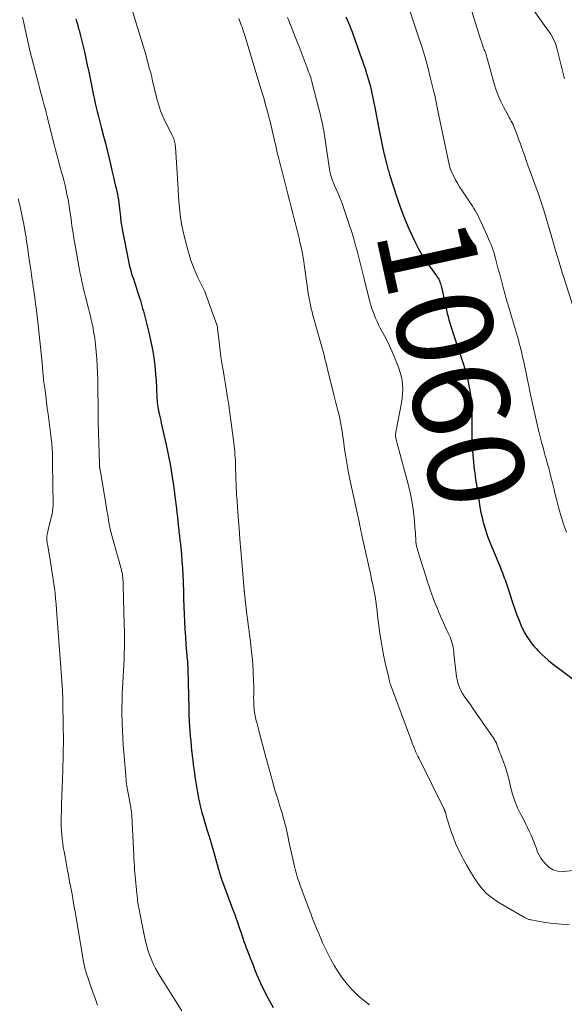
# Model space of a CAD drawing. Units: feet. Extents: x 1898715 to 1900000, y 510000 to 515003.
# Drawn here: x 1899051 to 1899164, y 510411 to 510617 of the extents above; entities that cross this region are included whole.
import ezdxf
from ezdxf.enums import TextEntityAlignment as Align

# ---------------------------------------------------------------- set-up
doc = ezdxf.new("R2010")
doc.units = ezdxf.units.FT
doc.header["$LTSCALE"] = 100
doc.header["$MEASUREMENT"] = 0
for name, color, linetype, lineweight in [('CONTOUR INDEX', 32, 'Continuous', 25), ('CONTOUR INDEX LABEL', 7, 'Continuous', 15), ('CONTOUR INTERMEDIATE', 40, 'Continuous', 15)]:
    doc.layers.add(name, color=color, linetype=linetype, lineweight=lineweight)
doc.styles.add('slant', font='romans.shx', dxfattribs={"oblique": 14.999978})

msp = doc.modelspace()

# ---------------------------------------------------------------- linework, layer by layer
at = {"layer": 'CONTOUR INDEX', "flags": 128}
for points, elevation in [([(1899062.25, 510617.15), (1899062.44, 510616.46), (1899062.63, 510615.76), (1899062.82, 510615.07), (1899062.9, 510614.77), (1899063.13, 510613.92), (1899063.35, 510613.07), (1899063.55, 510612.22), (1899063.76, 510611.37), (1899064.01, 510610.29), (1899064.32, 510608.89), (1899064.63, 510607.49), (1899064.93, 510606.09), (1899065.23, 510604.69), (1899065.95, 510601.13), (1899066.12, 510600.31), (1899066.3, 510599.49), (1899066.49, 510598.67), (1899066.68, 510597.85), (1899066.88, 510597.03), (1899067.09, 510596.21), (1899067.3, 510595.4), (1899067.52, 510594.58), (1899068.02, 510592.7), (1899068.4, 510591.23), (1899068.77, 510589.77), (1899069.12, 510588.3), (1899069.46, 510586.82), (1899069.75, 510585.52), (1899069.94, 510584.7), (1899070.13, 510583.87), (1899070.33, 510583.05), (1899070.53, 510582.23), (1899070.63, 510581.79), (1899070.77, 510581.19), (1899070.91, 510580.58), (1899071.02, 510579.98), (1899071.13, 510579.37), (1899071.23, 510578.76), (1899071.31, 510578.15), (1899071.38, 510577.53), (1899071.43, 510576.92), (1899071.47, 510576.51), (1899071.54, 510575.69), (1899071.64, 510574.88), (1899071.77, 510574.07), (1899071.91, 510573.26), (1899073.3, 510566.25), (1899073.44, 510565.56), (1899073.61, 510564.88), (1899073.81, 510564.21), (1899074.02, 510563.54), (1899074.25, 510562.88), (1899074.47, 510562.21), (1899074.69, 510561.55), (1899074.91, 510560.88), (1899075.19, 510559.99), (1899075.37, 510559.45), (1899075.54, 510558.9), (1899075.7, 510558.35), (1899075.86, 510557.8), (1899076.02, 510557.24), (1899076.17, 510556.69), (1899076.32, 510556.14), (1899076.46, 510555.58), (1899077.53, 510551.41), (1899077.91, 510549.77), (1899078.24, 510548.12), (1899078.49, 510546.46), (1899078.69, 510544.78), (1899078.95, 510542.15), (1899078.98, 510541.78), (1899079.01, 510541.42), (1899079.03, 510541.06), (1899079.04, 510540.69), (1899079.06, 510540.33), (1899079.07, 510539.96), (1899079.08, 510539.6), (1899079.09, 510539.24), (1899079.11, 510538.85), (1899079.13, 510538.4), (1899079.15, 510537.95), (1899079.19, 510537.51), (1899079.23, 510537.06), (1899079.28, 510536.62), (1899079.34, 510536.17), (1899079.42, 510535.73), (1899079.51, 510535.29), (1899079.57, 510535.04), (1899079.69, 510534.47), (1899079.82, 510533.9), (1899079.94, 510533.34), (1899080.07, 510532.77), (1899081.07, 510528.25), (1899081.36, 510526.91), (1899081.63, 510525.56), (1899081.89, 510524.22), (1899082.12, 510522.87), (1899082.34, 510521.51), (1899082.55, 510520.16), (1899082.74, 510518.8), (1899082.91, 510517.44), (1899083.22, 510514.95), (1899083.32, 510514.08), (1899083.42, 510513.21), (1899083.52, 510512.33), (1899083.61, 510511.46), (1899083.72, 510510.44), (1899083.76, 510510.08), (1899083.8, 510509.72), (1899083.84, 510509.35), (1899083.88, 510508.99), (1899083.93, 510508.63), (1899083.97, 510508.27), (1899084, 510507.91), (1899084.04, 510507.55), (1899084.25, 510505.39), (1899084.38, 510503.94), (1899084.49, 510502.5), (1899084.56, 510501.05), (1899084.62, 510499.6), (1899084.63, 510499.31), (1899084.68, 510497.72), (1899084.73, 510496.12), (1899084.78, 510494.53), (1899084.83, 510492.94), (1899084.9, 510491.35), (1899084.98, 510489.75), (1899085.09, 510488.16), (1899085.22, 510486.58), (1899085.5, 510483.41), (1899085.51, 510483.23), (1899085.53, 510483.04), (1899085.54, 510482.85), (1899085.55, 510482.66), (1899085.56, 510482.47), (1899085.57, 510482.28), (1899085.58, 510482.09), (1899085.59, 510481.9), (1899085.61, 510481.03), (1899085.62, 510480.41), (1899085.64, 510479.79), (1899085.65, 510479.16), (1899085.67, 510478.54), (1899085.79, 510473.32), (1899085.8, 510472.95), (1899085.81, 510472.59), (1899085.82, 510472.23), (1899085.83, 510471.87), (1899085.84, 510471.51), (1899085.86, 510471.15), (1899085.88, 510470.78), (1899085.9, 510470.42), (1899086.04, 510468.46), (1899086.12, 510467.45), (1899086.2, 510466.44), (1899086.3, 510465.43), (1899086.4, 510464.42), (1899086.43, 510464.13), (1899086.53, 510463.27), (1899086.63, 510462.41), (1899086.74, 510461.55), (1899086.85, 510460.69), (1899086.86, 510460.61), (1899086.98, 510459.79), (1899087.09, 510458.98), (1899087.21, 510458.16), (1899087.33, 510457.35), (1899087.46, 510456.53), (1899087.6, 510455.72), (1899087.75, 510454.91), (1899087.92, 510454.11), (1899087.94, 510454.02), (1899088.13, 510453.18), (1899088.34, 510452.34), (1899088.56, 510451.5), (1899088.8, 510450.67), (1899089.17, 510449.44), (1899089.6, 510447.99), (1899090.03, 510446.54), (1899090.45, 510445.09), (1899090.86, 510443.64), (1899092.07, 510439.4), (1899092.13, 510439.16), (1899092.2, 510438.93), (1899092.27, 510438.7), (1899092.35, 510438.47), (1899092.36, 510438.44), (1899092.43, 510438.22), (1899092.5, 510438.01), (1899092.58, 510437.8), (1899092.65, 510437.59), (1899094.74, 510431.98), (1899095.06, 510431.09), (1899095.39, 510430.2), (1899095.71, 510429.3), (1899096.03, 510428.4), (1899096.19, 510427.93), (1899096.42, 510427.27), (1899096.65, 510426.61), (1899096.87, 510425.94), (1899097.09, 510425.28), (1899097.32, 510424.61), (1899097.55, 510423.95), (1899097.79, 510423.29), (1899098.04, 510422.64), (1899098.33, 510421.89), (1899098.73, 510420.86), (1899099.14, 510419.83), (1899099.55, 510418.81), (1899099.96, 510417.79), (1899100.03, 510417.62), (1899100.49, 510416.53), (1899100.98, 510415.44), (1899101.5, 510414.37), (1899102.05, 510413.32), (1899103.39, 510410.79)], 1080), ([(1899118.56, 510617.55), (1899118.85, 510616.94), (1899119.13, 510616.33), (1899119.4, 510615.7), (1899119.65, 510615.08), (1899119.89, 510614.44), (1899120.12, 510613.81), (1899121.86, 510608.86), (1899122.11, 510608.16), (1899122.35, 510607.46), (1899122.59, 510606.76), (1899122.82, 510606.06), (1899123.05, 510605.36), (1899123.26, 510604.65), (1899123.46, 510603.94), (1899123.64, 510603.22), (1899123.78, 510602.66), (1899124.01, 510601.66), (1899124.23, 510600.65), (1899124.44, 510599.64), (1899124.64, 510598.63), (1899125.38, 510594.59), (1899125.64, 510593.21), (1899125.92, 510591.84), (1899126.22, 510590.47), (1899126.54, 510589.11), (1899127.05, 510586.96), (1899127.12, 510586.67), (1899127.2, 510586.38), (1899127.28, 510586.09), (1899127.36, 510585.81), (1899127.45, 510585.52), (1899127.53, 510585.24), (1899127.62, 510584.96), (1899127.71, 510584.67), (1899129.31, 510579.73), (1899130.01, 510577.7), (1899130.77, 510575.68), (1899131.6, 510573.69), (1899132.48, 510571.72), (1899133.09, 510570.42), (1899133.74, 510569.14), (1899134.43, 510567.89), (1899135.2, 510566.69), (1899136.03, 510565.51), (1899137.49, 510563.54), (1899137.61, 510563.37), (1899137.73, 510563.2), (1899137.84, 510563.02), (1899137.95, 510562.84), (1899138.04, 510562.66), (1899138.13, 510562.47), (1899138.2, 510562.28), (1899138.27, 510562.08), (1899138.31, 510561.94), (1899138.38, 510561.67), (1899138.45, 510561.4), (1899138.52, 510561.12), (1899138.58, 510560.85), (1899139.58, 510556.36), (1899139.74, 510555.68), (1899139.91, 510555.01), (1899140.09, 510554.34), (1899140.29, 510553.68), (1899140.5, 510553.02), (1899140.71, 510552.36), (1899140.92, 510551.7), (1899141.14, 510551.04), (1899143.19, 510544.83), (1899143.6, 510543.45), (1899143.96, 510542.06), (1899144.25, 510540.65), (1899144.49, 510539.22), (1899144.66, 510537.79), (1899144.78, 510536.35), (1899144.85, 510534.91), (1899144.87, 510533.46), (1899144.85, 510530.51), (1899144.85, 510530.06), (1899144.85, 510529.61), (1899144.86, 510529.17), (1899144.87, 510528.72), (1899144.88, 510528.28), (1899144.91, 510527.83), (1899144.94, 510527.38), (1899144.98, 510526.94), (1899145.39, 510523.13), (1899145.47, 510522.44), (1899145.55, 510521.74), (1899145.65, 510521.04), (1899145.75, 510520.35), (1899146.38, 510516.28), (1899146.56, 510515.22), (1899146.77, 510514.16), (1899147, 510513.11), (1899147.25, 510512.06), (1899147.55, 510511.02), (1899147.87, 510509.99), (1899148.23, 510508.98), (1899148.62, 510507.97), (1899150.51, 510503.38), (1899150.76, 510502.76), (1899151.01, 510502.15), (1899151.25, 510501.53), (1899151.49, 510500.91), (1899151.65, 510500.5), (1899151.81, 510500.09), (1899151.96, 510499.67), (1899152.1, 510499.26), (1899152.24, 510498.84), (1899152.38, 510498.42), (1899152.51, 510498), (1899152.65, 510497.58), (1899152.78, 510497.17), (1899153.16, 510495.96), (1899153.49, 510494.95), (1899153.84, 510493.94), (1899154.2, 510492.93), (1899154.58, 510491.93), (1899154.86, 510491.21), (1899155.18, 510490.45), (1899155.53, 510489.7), (1899155.92, 510488.97), (1899156.34, 510488.26), (1899156.8, 510487.57), (1899157.28, 510486.9), (1899157.8, 510486.26), (1899158.34, 510485.64), (1899158.61, 510485.34), (1899159.33, 510484.61), (1899160.07, 510483.9), (1899160.85, 510483.23), (1899161.66, 510482.6), (1899167.33, 510478.36)], 1060)]:
    msp.add_lwpolyline(points, dxfattribs=dict(at, elevation=elevation))
at = {"layer": 'CONTOUR INTERMEDIATE', "flags": 128}
for points, elevation in [([(1899072.76, 510623.29), (1899075.11, 510615.38), (1899075.25, 510614.92), (1899075.38, 510614.47), (1899075.52, 510614.01), (1899075.65, 510613.55), (1899075.78, 510613.09), (1899075.92, 510612.64), (1899076.06, 510612.19), (1899076.21, 510611.74), (1899076.35, 510611.29), (1899076.49, 510610.84), (1899076.62, 510610.39), (1899076.75, 510609.93), (1899077.64, 510606.68), (1899077.78, 510606.13), (1899077.92, 510605.59), (1899078.06, 510605.04), (1899078.19, 510604.49), (1899079.07, 510600.74), (1899079.45, 510599.34), (1899079.9, 510597.97), (1899080.45, 510596.63), (1899081.07, 510595.31), (1899082.25, 510593.02), (1899082.33, 510592.87), (1899082.4, 510592.72), (1899082.48, 510592.58), (1899082.56, 510592.43), (1899082.63, 510592.28), (1899082.69, 510592.13), (1899082.74, 510591.97), (1899082.78, 510591.81), (1899082.83, 510591.56), (1899082.89, 510591.27), (1899082.94, 510590.98), (1899082.97, 510590.69), (1899083, 510590.39), (1899083.45, 510583.89), (1899083.48, 510583.41), (1899083.51, 510582.94), (1899083.54, 510582.47), (1899083.57, 510582), (1899083.59, 510581.53), (1899083.62, 510581.05), (1899083.65, 510580.58), (1899083.68, 510580.11), (1899083.79, 510578.36), (1899083.92, 510577.02), (1899084.08, 510575.69), (1899084.31, 510574.36), (1899084.58, 510573.04), (1899085.23, 510570.22), (1899085.71, 510568.45), (1899086.25, 510566.71), (1899086.92, 510565.01), (1899087.65, 510563.34), (1899089.2, 510560.12), (1899089.22, 510560.08), (1899089.24, 510560.03), (1899089.27, 510559.98), (1899089.29, 510559.93), (1899089.32, 510559.87), (1899089.32, 510559.86), (1899089.33, 510559.84), (1899089.34, 510559.82), (1899089.35, 510559.8), (1899089.37, 510559.73), (1899089.37, 510559.71), (1899089.38, 510559.69), (1899089.39, 510559.67), (1899089.39, 510559.65), (1899091.67, 510553.32), (1899091.7, 510553.24), (1899091.73, 510553.15), (1899091.75, 510553.07), (1899091.77, 510552.98), (1899091.79, 510552.9), (1899091.8, 510552.81), (1899091.81, 510552.72), (1899091.82, 510552.63), (1899092.06, 510550.32), (1899092.2, 510549.08), (1899092.35, 510547.84), (1899092.52, 510546.61), (1899092.71, 510545.37), (1899093.03, 510543.4), (1899093.17, 510542.54), (1899093.31, 510541.67), (1899093.45, 510540.81), (1899093.59, 510539.94), (1899093.82, 510538.57), (1899093.84, 510538.39), (1899093.87, 510538.21), (1899093.9, 510538.03), (1899093.94, 510537.85), (1899093.97, 510537.67), (1899094, 510537.49), (1899094.03, 510537.31), (1899094.06, 510537.13), (1899094.17, 510536.46), (1899094.25, 510535.94), (1899094.32, 510535.43), (1899094.39, 510534.91), (1899094.46, 510534.39), (1899095.17, 510528.68), (1899095.25, 510528.07), (1899095.32, 510527.45), (1899095.38, 510526.83), (1899095.43, 510526.21), (1899095.48, 510525.59), (1899095.52, 510524.97), (1899095.55, 510524.34), (1899095.57, 510523.72), (1899095.7, 510519.54), (1899095.71, 510519.27), (1899095.72, 510519), (1899095.73, 510518.73), (1899095.74, 510518.47), (1899095.75, 510518.2), (1899095.77, 510517.93), (1899095.79, 510517.66), (1899095.81, 510517.39), (1899096.12, 510513.23), (1899096.31, 510510.88), (1899096.49, 510508.53), (1899096.68, 510506.18), (1899096.87, 510503.83), (1899097.36, 510497.9), (1899097.37, 510497.84), (1899097.38, 510497.78), (1899097.38, 510497.72), (1899097.39, 510497.65), (1899097.4, 510497.59), (1899097.4, 510497.53), (1899097.41, 510497.47), (1899097.42, 510497.4), (1899097.44, 510497.25), (1899097.45, 510497.11), (1899097.47, 510496.97), (1899097.48, 510496.83), (1899097.5, 510496.69), (1899097.87, 510493.42), (1899098.05, 510491.85), (1899098.24, 510490.28), (1899098.45, 510488.72), (1899098.66, 510487.16), (1899098.85, 510485.59), (1899099.02, 510484.02), (1899099.14, 510482.45), (1899099.23, 510480.88), (1899099.32, 510478.81), (1899099.35, 510478.16), (1899099.36, 510477.51), (1899099.36, 510476.86), (1899099.35, 510476.21), (1899099.35, 510476.15), (1899099.34, 510475.53), (1899099.35, 510474.91), (1899099.37, 510474.29), (1899099.41, 510473.67), (1899099.45, 510473.15), (1899099.48, 510472.79), (1899099.53, 510472.43), (1899099.58, 510472.07), (1899099.65, 510471.72), (1899099.73, 510471.36), (1899099.81, 510471.01), (1899099.89, 510470.66), (1899099.98, 510470.3), (1899100.47, 510468.34), (1899100.81, 510467.01), (1899101.16, 510465.68), (1899101.51, 510464.36), (1899101.87, 510463.03), (1899103.25, 510458.04), (1899103.55, 510456.99), (1899103.86, 510455.94), (1899104.17, 510454.9), (1899104.5, 510453.86), (1899104.76, 510453.05), (1899104.96, 510452.41), (1899105.16, 510451.78), (1899105.35, 510451.14), (1899105.53, 510450.5), (1899105.71, 510449.86), (1899105.88, 510449.22), (1899106.03, 510448.57), (1899106.18, 510447.92), (1899106.45, 510446.63), (1899106.71, 510445.43), (1899106.97, 510444.22), (1899107.23, 510443.02), (1899107.5, 510441.82), (1899107.79, 510440.49), (1899107.92, 510439.95), (1899108.05, 510439.42), (1899108.2, 510438.89), (1899108.36, 510438.36), (1899108.52, 510437.83), (1899108.7, 510437.31), (1899108.88, 510436.79), (1899109.07, 510436.27), (1899110.86, 510431.46), (1899111.25, 510430.41), (1899111.65, 510429.37), (1899112.06, 510428.32), (1899112.48, 510427.28), (1899112.91, 510426.25), (1899113.35, 510425.22), (1899113.81, 510424.2), (1899114.28, 510423.18), (1899114.66, 510422.37), (1899115.37, 510420.98), (1899116.12, 510419.61), (1899116.95, 510418.28), (1899117.82, 510416.99), (1899117.86, 510416.93), (1899118.84, 510415.68), (1899119.88, 510414.49), (1899121.03, 510413.39), (1899122.24, 510412.36), (1899123.52, 510411.37)], 1076), ([(1899131.65, 510619.68), (1899133.83, 510613.18), (1899134.48, 510611.16), (1899135.1, 510609.12), (1899135.67, 510607.08), (1899136.2, 510605.02), (1899137.04, 510601.62), (1899137.13, 510601.25), (1899137.21, 510600.88), (1899137.29, 510600.52), (1899137.36, 510600.14), (1899137.43, 510599.77), (1899137.5, 510599.4), (1899137.58, 510599.03), (1899137.65, 510598.66), (1899140.22, 510586.42), (1899140.29, 510586.14), (1899140.37, 510585.88), (1899140.47, 510585.62), (1899140.59, 510585.36), (1899141.08, 510584.33), (1899141.47, 510583.57), (1899141.88, 510582.83), (1899142.32, 510582.1), (1899142.78, 510581.39), (1899144.73, 510578.51), (1899145.02, 510578.06), (1899145.31, 510577.61), (1899145.58, 510577.14), (1899145.84, 510576.67), (1899146.09, 510576.19), (1899146.34, 510575.71), (1899146.57, 510575.22), (1899146.8, 510574.73), (1899148.64, 510570.64), (1899148.77, 510570.34), (1899148.9, 510570.04), (1899149.02, 510569.73), (1899149.13, 510569.42), (1899149.24, 510569.11), (1899149.34, 510568.8), (1899149.44, 510568.48), (1899149.53, 510568.17), (1899149.8, 510567.15), (1899150.02, 510566.32), (1899150.24, 510565.5), (1899150.46, 510564.67), (1899150.68, 510563.84), (1899151.49, 510560.78), (1899151.6, 510560.39), (1899151.7, 510560), (1899151.8, 510559.61), (1899151.91, 510559.22), (1899152.02, 510558.83), (1899152.12, 510558.44), (1899152.24, 510558.05), (1899152.35, 510557.66), (1899153.16, 510555), (1899153.37, 510554.31), (1899153.59, 510553.62), (1899153.8, 510552.93), (1899154.01, 510552.24), (1899154.21, 510551.55), (1899154.41, 510550.85), (1899154.6, 510550.16), (1899154.78, 510549.46), (1899154.95, 510548.75), (1899155.21, 510547.7), (1899155.46, 510546.64), (1899155.69, 510545.58), (1899155.92, 510544.52), (1899156.12, 510543.6), (1899156.44, 510542.08), (1899156.75, 510540.56), (1899157.07, 510539.04), (1899157.39, 510537.51), (1899157.4, 510537.47), (1899157.72, 510535.93), (1899158.07, 510534.39), (1899158.42, 510532.85), (1899158.8, 510531.32), (1899159.28, 510529.39), (1899159.5, 510528.53), (1899159.72, 510527.67), (1899159.96, 510526.81), (1899160.2, 510525.96), (1899160.45, 510525.1), (1899160.68, 510524.24), (1899160.91, 510523.38), (1899161.13, 510522.52), (1899161.23, 510522.13), (1899161.49, 510521.07), (1899161.75, 510520.01), (1899162.02, 510518.95), (1899162.28, 510517.89), (1899162.59, 510516.65), (1899163.03, 510514.98), (1899163.51, 510513.32), (1899164.03, 510511.67), (1899164.59, 510510.03)], 1056), ([(1899144.23, 510620.73), (1899146.78, 510612.72), (1899146.88, 510612.41), (1899146.98, 510612.1), (1899147.08, 510611.79), (1899147.18, 510611.48), (1899147.26, 510611.25), (1899147.33, 510611.06), (1899147.4, 510610.87), (1899147.47, 510610.69), (1899147.55, 510610.5), (1899147.62, 510610.32), (1899147.7, 510610.13), (1899147.77, 510609.95), (1899147.83, 510609.76), (1899147.87, 510609.65), (1899147.95, 510609.41), (1899148.03, 510609.16), (1899148.1, 510608.91), (1899148.17, 510608.67), (1899149.47, 510603.85), (1899149.88, 510602.51), (1899150.35, 510601.19), (1899150.92, 510599.92), (1899151.54, 510598.66), (1899152.49, 510596.91), (1899152.69, 510596.55), (1899152.89, 510596.19), (1899153.08, 510595.83), (1899153.27, 510595.46), (1899153.46, 510595.1), (1899153.63, 510594.72), (1899153.79, 510594.34), (1899153.94, 510593.96), (1899154.11, 510593.51), (1899154.33, 510592.9), (1899154.56, 510592.29), (1899154.78, 510591.68), (1899154.99, 510591.06), (1899155.23, 510590.4), (1899155.56, 510589.46), (1899155.9, 510588.52), (1899156.24, 510587.57), (1899156.57, 510586.63), (1899158.96, 510580), (1899159.08, 510579.65), (1899159.2, 510579.31), (1899159.32, 510578.96), (1899159.44, 510578.62), (1899159.55, 510578.28), (1899159.67, 510577.93), (1899159.77, 510577.58), (1899159.88, 510577.23), (1899161.89, 510570.33), (1899162.04, 510569.8), (1899162.2, 510569.28), (1899162.35, 510568.75), (1899162.51, 510568.22), (1899162.62, 510567.85), (1899162.72, 510567.51), (1899162.83, 510567.17), (1899162.93, 510566.83), (1899163.04, 510566.49), (1899163.15, 510566.15), (1899163.26, 510565.81), (1899163.37, 510565.47), (1899163.47, 510565.14), (1899166.84, 510554.49)], 1052), ([(1899157.8, 510618.89), (1899160.75, 510614.82), (1899161.05, 510614.38), (1899161.34, 510613.94), (1899161.61, 510613.48), (1899161.87, 510613.01), (1899162.11, 510612.53), (1899162.31, 510612.04), (1899162.49, 510611.54), (1899162.63, 510611.02), (1899164.16, 510604.94), (1899164.23, 510604.65)], 1048), ([(1899051.12, 510617.5), (1899051.24, 510616.96), (1899051.36, 510616.42), (1899051.39, 510616.26), (1899051.53, 510615.63), (1899051.66, 510615.01), (1899051.8, 510614.38), (1899051.94, 510613.76), (1899052.66, 510610.51), (1899052.75, 510610.12), (1899052.84, 510609.73), (1899052.94, 510609.34), (1899053.04, 510608.95), (1899054.43, 510603.68), (1899054.66, 510602.82), (1899054.89, 510601.95), (1899055.12, 510601.09), (1899055.35, 510600.22), (1899055.58, 510599.35), (1899055.81, 510598.49), (1899056.03, 510597.62), (1899056.25, 510596.75), (1899057.58, 510591.42), (1899057.78, 510590.63), (1899057.98, 510589.84), (1899058.18, 510589.05), (1899058.39, 510588.26), (1899058.6, 510587.47), (1899058.82, 510586.68), (1899059.03, 510585.9), (1899059.25, 510585.11), (1899059.42, 510584.54), (1899059.7, 510583.47), (1899059.98, 510582.39), (1899060.22, 510581.31), (1899060.45, 510580.22), (1899060.61, 510579.43), (1899060.78, 510578.52), (1899060.94, 510577.6), (1899061.07, 510576.69), (1899061.19, 510575.77), (1899061.24, 510575.41), (1899061.33, 510574.67), (1899061.43, 510573.93), (1899061.54, 510573.19), (1899061.65, 510572.45), (1899061.77, 510571.72), (1899061.89, 510570.98), (1899062.02, 510570.25), (1899062.15, 510569.51), (1899062.86, 510565.56), (1899063.01, 510564.75), (1899063.17, 510563.95), (1899063.33, 510563.15), (1899063.49, 510562.35), (1899063.67, 510561.55), (1899063.85, 510560.75), (1899064.04, 510559.96), (1899064.24, 510559.17), (1899064.89, 510556.68), (1899065.09, 510555.89), (1899065.28, 510555.11), (1899065.46, 510554.31), (1899065.64, 510553.52), (1899065.68, 510553.33), (1899065.82, 510552.63), (1899065.95, 510551.93), (1899066.06, 510551.23), (1899066.17, 510550.52), (1899066.26, 510549.82), (1899066.34, 510549.11), (1899066.41, 510548.4), (1899066.47, 510547.69), (1899066.59, 510546.17), (1899066.68, 510544.74), (1899066.76, 510543.31), (1899066.81, 510541.87), (1899066.83, 510540.43), (1899066.85, 510539.09), (1899066.85, 510538.32), (1899066.86, 510537.56), (1899066.86, 510536.8), (1899066.87, 510536.03), (1899066.87, 510535.27), (1899066.88, 510534.51), (1899066.89, 510533.75), (1899066.91, 510532.98), (1899067.17, 510524.27), (1899067.17, 510524.13), (1899067.18, 510523.99), (1899067.19, 510523.84), (1899067.19, 510523.7), (1899067.2, 510523.56), (1899067.21, 510523.49), (1899067.22, 510523.42), (1899067.22, 510523.35), (1899067.23, 510523.28), (1899067.24, 510523.21), (1899067.25, 510523.14), (1899067.27, 510523.07), (1899067.28, 510523), (1899068.39, 510516.44), (1899068.55, 510515.48), (1899068.71, 510514.53), (1899068.88, 510513.57), (1899069.04, 510512.62), (1899069.22, 510511.67), (1899069.41, 510510.72), (1899069.64, 510509.78), (1899069.88, 510508.84), (1899071.61, 510502.64), (1899071.67, 510502.42), (1899071.73, 510502.2), (1899071.79, 510501.98), (1899071.85, 510501.76), (1899071.9, 510501.54), (1899071.94, 510501.32), (1899071.98, 510501.09), (1899072, 510500.87), (1899072.03, 510500.51), (1899072.07, 510500.11), (1899072.1, 510499.71), (1899072.12, 510499.3), (1899072.13, 510498.9), (1899072.35, 510490.66), (1899072.38, 510489.46), (1899072.39, 510488.26), (1899072.38, 510487.05), (1899072.37, 510485.85), (1899072.34, 510484.65), (1899072.3, 510483.45), (1899072.24, 510482.25), (1899072.18, 510481.05), (1899071.98, 510477.36), (1899071.93, 510476.43), (1899071.89, 510475.5), (1899071.87, 510474.57), (1899071.85, 510473.64), (1899071.84, 510472.71), (1899071.85, 510471.78), (1899071.87, 510470.85), (1899071.9, 510469.92), (1899071.95, 510468.68), (1899072.03, 510467.12), (1899072.12, 510465.57), (1899072.23, 510464.02), (1899072.36, 510462.47), (1899072.65, 510459.22), (1899072.76, 510458.12), (1899072.9, 510457.02), (1899073.07, 510455.93), (1899073.27, 510454.84), (1899073.57, 510453.26), (1899073.63, 510452.96), (1899073.69, 510452.66), (1899073.74, 510452.36), (1899073.79, 510452.06), (1899073.83, 510451.75), (1899073.87, 510451.45), (1899073.9, 510451.15), (1899073.92, 510450.84), (1899074.33, 510442.54), (1899074.37, 510441.81), (1899074.41, 510441.08), (1899074.46, 510440.35), (1899074.51, 510439.62), (1899074.68, 510437.5), (1899074.74, 510436.77), (1899074.81, 510436.05), (1899074.88, 510435.33), (1899074.96, 510434.6), (1899075.02, 510434.06), (1899075.07, 510433.61), (1899075.13, 510433.16), (1899075.2, 510432.71), (1899075.27, 510432.26), (1899075.34, 510431.81), (1899075.42, 510431.36), (1899075.5, 510430.92), (1899075.59, 510430.47), (1899076.44, 510426.31), (1899076.58, 510425.65), (1899076.72, 510425), (1899076.87, 510424.35), (1899077.03, 510423.7), (1899077.2, 510423.06), (1899077.39, 510422.42), (1899077.61, 510421.79), (1899077.85, 510421.17), (1899078.06, 510420.65), (1899078.45, 510419.78), (1899078.86, 510418.93), (1899079.32, 510418.1), (1899079.8, 510417.29), (1899084.37, 510410.09)], 1084), ([(1899096.22, 510617.25), (1899096.4, 510616.79), (1899096.57, 510616.32), (1899096.74, 510615.85), (1899096.91, 510615.39), (1899097.08, 510614.92), (1899097.25, 510614.45), (1899097.4, 510613.98), (1899097.55, 510613.5), (1899100.66, 510603.24), (1899100.92, 510602.37), (1899101.17, 510601.5), (1899101.43, 510600.64), (1899101.68, 510599.77), (1899101.98, 510598.7), (1899102.08, 510598.37), (1899102.17, 510598.03), (1899102.26, 510597.69), (1899102.35, 510597.36), (1899102.44, 510597.02), (1899102.53, 510596.68), (1899102.61, 510596.35), (1899102.69, 510596.01), (1899103.55, 510592.37), (1899103.71, 510591.68), (1899103.88, 510590.98), (1899104.04, 510590.29), (1899104.21, 510589.59), (1899104.28, 510589.27), (1899104.41, 510588.74), (1899104.54, 510588.21), (1899104.68, 510587.68), (1899104.82, 510587.14), (1899104.95, 510586.61), (1899105.09, 510586.08), (1899105.23, 510585.55), (1899105.36, 510585.02), (1899106.48, 510580.57), (1899106.83, 510579.22), (1899107.17, 510577.87), (1899107.52, 510576.52), (1899107.87, 510575.17), (1899108.01, 510574.64), (1899108.29, 510573.56), (1899108.56, 510572.47), (1899108.82, 510571.38), (1899109.08, 510570.29), (1899109.31, 510569.2), (1899109.53, 510568.1), (1899109.72, 510567), (1899109.89, 510565.89), (1899110.58, 510560.94), (1899110.68, 510560.23), (1899110.79, 510559.52), (1899110.92, 510558.81), (1899111.05, 510558.11), (1899111.2, 510557.4), (1899111.36, 510556.7), (1899111.53, 510556), (1899111.71, 510555.31), (1899113.42, 510549.18), (1899113.62, 510548.44), (1899113.82, 510547.7), (1899114.02, 510546.95), (1899114.21, 510546.21), (1899114.4, 510545.47), (1899114.59, 510544.72), (1899114.77, 510543.98), (1899114.96, 510543.24), (1899116.1, 510538.71), (1899116.31, 510537.88), (1899116.52, 510537.05), (1899116.73, 510536.22), (1899116.94, 510535.39), (1899116.98, 510535.22), (1899117.16, 510534.47), (1899117.33, 510533.73), (1899117.48, 510532.98), (1899117.61, 510532.22), (1899117.74, 510531.47), (1899117.86, 510530.71), (1899117.97, 510529.95), (1899118.07, 510529.2), (1899118.32, 510527.38), (1899118.56, 510525.72), (1899118.83, 510524.06), (1899119.14, 510522.41), (1899119.48, 510520.77), (1899120.72, 510515.05), (1899120.82, 510514.59), (1899120.93, 510514.12), (1899121.03, 510513.66), (1899121.14, 510513.19), (1899121.25, 510512.72), (1899121.35, 510512.26), (1899121.44, 510511.79), (1899121.53, 510511.32), (1899121.56, 510511.18), (1899121.66, 510510.65), (1899121.77, 510510.11), (1899121.88, 510509.57), (1899122, 510509.04), (1899123.16, 510503.8), (1899123.43, 510502.61), (1899123.69, 510501.42), (1899123.95, 510500.22), (1899124.2, 510499.03), (1899124.29, 510498.65), (1899124.49, 510497.64), (1899124.67, 510496.64), (1899124.82, 510495.63), (1899124.96, 510494.61), (1899125.08, 510493.6), (1899125.2, 510492.58), (1899125.33, 510491.57), (1899125.47, 510490.55), (1899125.63, 510489.29), (1899125.87, 510487.66), (1899126.15, 510486.02), (1899126.46, 510484.4), (1899126.81, 510482.78), (1899127.52, 510479.62), (1899127.55, 510479.5), (1899127.58, 510479.38), (1899127.6, 510479.26), (1899127.63, 510479.14), (1899127.66, 510479.01), (1899127.69, 510478.9), (1899127.72, 510478.78), (1899127.75, 510478.67), (1899127.78, 510478.56), (1899127.82, 510478.45), (1899127.86, 510478.34), (1899127.9, 510478.22), (1899132.34, 510466.23), (1899132.51, 510465.81), (1899132.67, 510465.38), (1899132.84, 510464.96), (1899133.02, 510464.54), (1899133.2, 510464.12), (1899133.39, 510463.71), (1899133.59, 510463.3), (1899133.79, 510462.89), (1899139.11, 510452.18), (1899139.14, 510452.11), (1899139.17, 510452.03), (1899139.2, 510451.96), (1899139.23, 510451.89), (1899139.26, 510451.81), (1899139.28, 510451.74), (1899139.31, 510451.66), (1899139.33, 510451.59), (1899139.37, 510451.49), (1899139.41, 510451.36), (1899139.44, 510451.23), (1899139.48, 510451.1), (1899139.51, 510450.97), (1899139.53, 510450.88), (1899139.57, 510450.7), (1899139.61, 510450.52), (1899139.67, 510450.35), (1899139.72, 510450.17), (1899140.52, 510447.7), (1899141.02, 510446.3), (1899141.56, 510444.92), (1899142.17, 510443.58), (1899142.83, 510442.25), (1899143.03, 510441.87), (1899143.75, 510440.56), (1899144.49, 510439.28), (1899145.28, 510438.01), (1899146.1, 510436.77), (1899147.02, 510435.61), (1899148.01, 510434.55), (1899149.15, 510433.63), (1899150.37, 510432.81), (1899156, 510429.53), (1899156.15, 510429.45), (1899156.3, 510429.38), (1899156.45, 510429.31), (1899156.61, 510429.25), (1899156.77, 510429.2), (1899156.93, 510429.16), (1899157.09, 510429.12), (1899157.26, 510429.09), (1899160.2, 510428.58), (1899161.85, 510428.36), (1899163.49, 510428.2), (1899165.15, 510428.16)], 1068), ([(1899106.41, 510617.44), (1899106.66, 510616.82), (1899106.9, 510616.2), (1899107.22, 510615.42), (1899107.62, 510614.42), (1899108.02, 510613.41), (1899108.42, 510612.39), (1899108.81, 510611.38), (1899110.5, 510606.96), (1899110.66, 510606.53), (1899110.81, 510606.11), (1899110.96, 510605.68), (1899111.11, 510605.25), (1899111.32, 510604.61), (1899111.35, 510604.5), (1899111.39, 510604.39), (1899111.42, 510604.27), (1899111.45, 510604.16), (1899111.48, 510604.05), (1899111.51, 510603.93), (1899111.54, 510603.82), (1899111.57, 510603.7), (1899113.33, 510596.8), (1899113.45, 510596.3), (1899113.57, 510595.81), (1899113.68, 510595.32), (1899113.78, 510594.83), (1899113.88, 510594.33), (1899113.97, 510593.83), (1899114.05, 510593.34), (1899114.13, 510592.84), (1899115.15, 510585.81), (1899115.23, 510585.36), (1899115.32, 510584.92), (1899115.43, 510584.48), (1899115.56, 510584.05), (1899115.71, 510583.62), (1899115.87, 510583.19), (1899116.05, 510582.78), (1899116.23, 510582.36), (1899116.58, 510581.61), (1899116.94, 510580.82), (1899117.27, 510580.02), (1899117.58, 510579.21), (1899117.87, 510578.39), (1899119.35, 510574), (1899119.8, 510572.63), (1899120.23, 510571.26), (1899120.62, 510569.88), (1899121, 510568.49), (1899121.37, 510567.09), (1899121.72, 510565.7), (1899122.07, 510564.3), (1899122.42, 510562.91), (1899123.53, 510558.38), (1899123.73, 510557.63), (1899123.95, 510556.89), (1899124.2, 510556.15), (1899124.47, 510555.43), (1899124.77, 510554.71), (1899125.08, 510554), (1899125.42, 510553.3), (1899125.77, 510552.61), (1899126.39, 510551.47), (1899127.04, 510550.21), (1899127.66, 510548.93), (1899128.25, 510547.63), (1899128.8, 510546.32), (1899129.56, 510544.43), (1899129.87, 510543.53), (1899130.13, 510542.63), (1899130.3, 510541.7), (1899130.42, 510540.76), (1899130.45, 510539.81), (1899130.43, 510538.87), (1899130.34, 510537.93), (1899130.2, 510536.99), (1899129.02, 510530.87), (1899129, 510530.69), (1899128.97, 510530.51), (1899128.97, 510530.33), (1899128.96, 510530.15), (1899128.97, 510529.97), (1899128.99, 510529.78), (1899129.02, 510529.61), (1899129.05, 510529.43), (1899129.13, 510529.08)], 1064), ([(1899050.23, 510579.58), (1899050.55, 510578.27), (1899050.85, 510576.94), (1899051.13, 510575.62), (1899051.39, 510574.29), (1899051.62, 510572.95), (1899051.84, 510571.62), (1899051.9, 510571.15), (1899052.14, 510569.57), (1899052.37, 510568), (1899052.59, 510566.42), (1899052.82, 510564.85), (1899053.13, 510562.62), (1899053.23, 510561.9), (1899053.34, 510561.19), (1899053.44, 510560.48), (1899053.55, 510559.76), (1899053.66, 510559.05), (1899053.76, 510558.33), (1899053.85, 510557.62), (1899053.94, 510556.9), (1899054.31, 510553.92), (1899054.46, 510552.61), (1899054.61, 510551.3), (1899054.75, 510549.99), (1899054.88, 510548.68), (1899055.25, 510544.69), (1899055.28, 510544.38), (1899055.31, 510544.07), (1899055.33, 510543.76), (1899055.36, 510543.45), (1899055.38, 510543.18), (1899055.39, 510543), (1899055.41, 510542.82), (1899055.42, 510542.64), (1899055.44, 510542.47), (1899055.46, 510542.29), (1899055.48, 510542.11), (1899055.5, 510541.93), (1899055.52, 510541.75), (1899055.8, 510539.63), (1899055.97, 510538.39), (1899056.13, 510537.15), (1899056.28, 510535.9), (1899056.44, 510534.66), (1899057.2, 510528.53), (1899057.23, 510528.29), (1899057.25, 510528.05), (1899057.27, 510527.8), (1899057.29, 510527.56), (1899057.31, 510527.31), (1899057.32, 510527.07), (1899057.33, 510526.82), (1899057.33, 510526.58), (1899057.37, 510524.2), (1899057.39, 510522.9), (1899057.41, 510521.61), (1899057.43, 510520.31), (1899057.45, 510519.02), (1899057.49, 510516.74), (1899057.5, 510516.58), (1899057.5, 510516.42), (1899057.5, 510516.27), (1899057.51, 510516.11), (1899057.51, 510515.95), (1899057.51, 510515.79), (1899057.5, 510515.63), (1899057.49, 510515.47), (1899057.46, 510515.14), (1899057.43, 510514.81), (1899057.39, 510514.49), (1899057.33, 510514.17), (1899057.26, 510513.85), (1899056.62, 510511.17), (1899056.54, 510510.83), (1899056.46, 510510.48), (1899056.38, 510510.13), (1899056.31, 510509.78), (1899056.2, 510509.28), (1899056.18, 510509.18), (1899056.17, 510509.08), (1899056.16, 510508.98), (1899056.15, 510508.87), (1899056.15, 510508.77), (1899056.15, 510508.67), (1899056.16, 510508.56), (1899056.17, 510508.46), (1899056.19, 510508.29), (1899056.21, 510508.11), (1899056.23, 510507.92), (1899056.26, 510507.73), (1899056.29, 510507.55), (1899057.07, 510502.99), (1899057.25, 510501.85), (1899057.43, 510500.71), (1899057.6, 510499.56), (1899057.75, 510498.42), (1899057.89, 510497.27), (1899058.01, 510496.12), (1899058.12, 510494.97), (1899058.21, 510493.82), (1899059.37, 510478.03), (1899059.4, 510477.68), (1899059.42, 510477.34), (1899059.44, 510476.99), (1899059.46, 510476.65), (1899059.47, 510476.38), (1899059.48, 510476.17), (1899059.49, 510475.96), (1899059.49, 510475.75), (1899059.49, 510475.54), (1899059.49, 510475.32), (1899059.49, 510475.11), (1899059.49, 510474.9), (1899059.49, 510474.69), (1899059.49, 510474.63), (1899059.49, 510474.39), (1899059.49, 510474.15), (1899059.49, 510473.91), (1899059.49, 510473.67), (1899059.58, 510470.56), (1899059.59, 510469.86), (1899059.61, 510469.16), (1899059.62, 510468.46), (1899059.63, 510467.77), (1899059.63, 510467.07), (1899059.63, 510466.37), (1899059.63, 510465.67), (1899059.62, 510464.97), (1899059.56, 510462.32), (1899059.54, 510461.47), (1899059.51, 510460.62), (1899059.49, 510459.78), (1899059.45, 510458.93), (1899059.42, 510458.08), (1899059.38, 510457.23), (1899059.35, 510456.39), (1899059.31, 510455.54), (1899059.31, 510455.49), (1899059.28, 510454.62), (1899059.25, 510453.75), (1899059.22, 510452.87), (1899059.21, 510452), (1899059.18, 510450.36), (1899059.18, 510449.48), (1899059.19, 510448.6), (1899059.24, 510447.72), (1899059.3, 510446.85), (1899059.38, 510445.97), (1899059.49, 510445.1), (1899059.62, 510444.23), (1899059.77, 510443.37), (1899060.19, 510441.1), (1899060.44, 510439.77), (1899060.69, 510438.44), (1899060.94, 510437.11), (1899061.19, 510435.78), (1899061.44, 510434.44), (1899061.68, 510433.11), (1899061.92, 510431.78), (1899062.14, 510430.44), (1899063.76, 510420.77), (1899063.82, 510420.43), (1899063.88, 510420.08), (1899063.95, 510419.74), (1899064.02, 510419.41), (1899064.1, 510419.07), (1899064.19, 510418.73), (1899064.29, 510418.4), (1899064.4, 510418.07), (1899065.02, 510416.25), (1899065.45, 510415.02), (1899065.88, 510413.78), (1899066.32, 510412.55), (1899066.77, 510411.32)], 1088), ([(1899129.13, 510529.08), (1899129.19, 510528.82), (1899129.26, 510528.56), (1899129.33, 510528.3), (1899129.41, 510528.05), (1899129.49, 510527.79), (1899129.56, 510527.54), (1899129.64, 510527.28), (1899129.71, 510527.02), (1899131.57, 510520.01), (1899131.98, 510518.3), (1899132.34, 510516.57), (1899132.6, 510514.83), (1899132.81, 510513.08), (1899133.07, 510510.32), (1899133.1, 510509.94), (1899133.12, 510509.56), (1899133.14, 510509.18), (1899133.15, 510508.8), (1899133.15, 510508.44), (1899133.16, 510508.24), (1899133.17, 510508.05), (1899133.2, 510507.85), (1899133.22, 510507.66), (1899133.26, 510507.46), (1899133.3, 510507.27), (1899133.34, 510507.08), (1899133.4, 510506.89), (1899133.55, 510506.35), (1899133.69, 510505.9), (1899133.83, 510505.44), (1899133.96, 510504.99), (1899134.11, 510504.53), (1899135.27, 510500.83), (1899135.57, 510499.87), (1899135.88, 510498.92), (1899136.2, 510497.97), (1899136.52, 510497.02), (1899136.86, 510496.07), (1899137.22, 510495.14), (1899137.6, 510494.21), (1899138, 510493.29), (1899139.59, 510489.73), (1899139.77, 510489.32), (1899139.95, 510488.92), (1899140.13, 510488.52), (1899140.32, 510488.11), (1899140.49, 510487.7), (1899140.64, 510487.29), (1899140.76, 510486.87), (1899140.86, 510486.44), (1899140.87, 510486.42), (1899140.95, 510485.98), (1899141.03, 510485.54), (1899141.09, 510485.09), (1899141.14, 510484.64), (1899141.59, 510480.48), (1899141.68, 510479.85), (1899141.79, 510479.24), (1899141.95, 510478.63), (1899142.13, 510478.02), (1899142.36, 510477.44), (1899142.62, 510476.87), (1899142.93, 510476.33), (1899143.27, 510475.8), (1899143.84, 510475), (1899144.49, 510474.09), (1899145.14, 510473.17), (1899145.78, 510472.25), (1899146.42, 510471.33), (1899149.3, 510467.15), (1899149.44, 510466.94), (1899149.57, 510466.74), (1899149.69, 510466.53), (1899149.81, 510466.31), (1899149.99, 510465.99), (1899150.02, 510465.94), (1899150.04, 510465.88), (1899150.06, 510465.83), (1899150.07, 510465.77), (1899150.09, 510465.71), (1899150.1, 510465.66), (1899150.12, 510465.6), (1899150.14, 510465.55), (1899150.42, 510464.82), (1899150.58, 510464.4), (1899150.74, 510463.98), (1899150.9, 510463.56), (1899151.06, 510463.14), (1899151.46, 510462.09), (1899151.8, 510461.14), (1899152.11, 510460.19), (1899152.38, 510459.22), (1899152.63, 510458.24), (1899152.94, 510456.84), (1899153.35, 510455.36), (1899153.82, 510453.9), (1899154.41, 510452.49), (1899155.08, 510451.11), (1899155.76, 510449.83), (1899156.14, 510449.1), (1899156.51, 510448.37), (1899156.86, 510447.63), (1899157.21, 510446.89), (1899157.27, 510446.76), (1899157.56, 510446.07), (1899157.84, 510445.38), (1899158.09, 510444.68), (1899158.33, 510443.97), (1899158.59, 510443.27), (1899158.9, 510442.6), (1899159.28, 510441.98), (1899159.72, 510441.38), (1899160.21, 510440.78), (1899160.99, 510440.07), (1899161.86, 510439.55), (1899162.84, 510439.29), (1899163.9, 510439.22), (1899168.39, 510439.62)], 1064)]:
    msp.add_lwpolyline(points, dxfattribs=dict(at, elevation=elevation))

# ---------------------------------------------------------------- texts
at = {"layer": 'CONTOUR INDEX LABEL', "style": 'slant', "oblique": 15}
msp.add_text('1060', height=20, rotation=282.3182, dxfattribs=at).set_placement((1899140.86, 510545.37, 1060), align=Align.MIDDLE_CENTER)

doc.saveas('drawing.dxf')
